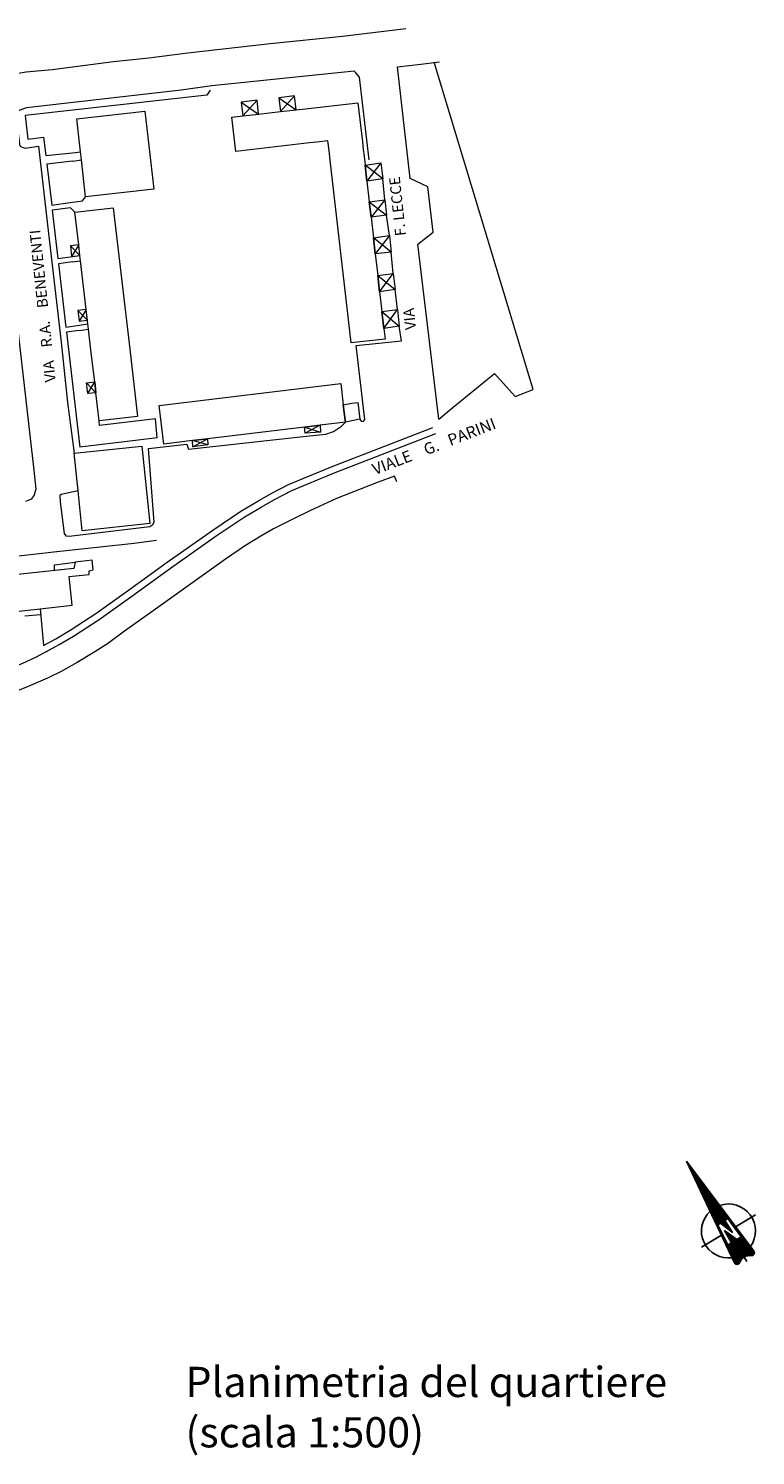
# Model space of a CAD drawing. Units: millimetres. Extents: x 2174 to 2280, y 800 to 882.
# Drawn here: x 2240 to 2280, y 803 to 882 of the extents above; entities that cross this region are included whole.
import ezdxf

# ---------------------------------------------------------------- set-up
doc = ezdxf.new("R2010")
doc.units = ezdxf.units.MM
doc.linetypes.add('703', pattern=[1.5, 1, -0.5])
for name, color, linetype, lineweight in [('70300000', 43, '703', 15), ('A0040000', 252, 'Continuous', 15), ('ASCENSORI', 130, 'Continuous', 15), ('Bussola', 3, 'Continuous', 25), ('EDIFICI', 30, 'Continuous', 15), ('MARCIAPIEDI', 9, 'Continuous', 15), ('PARCHEGGI', 50, 'Continuous', 15), ('VERDE', 102, 'Continuous', 15)]:
    doc.layers.add(name, color=color, linetype=linetype, lineweight=lineweight)
doc.layers.add('Scale', color=22, linetype='Continuous')
doc.layers.add('STRADE', color=7, linetype='Continuous', lineweight=15, true_color=0xa3a3a3)
doc.styles.add('SMOOTHER', font='SIMPLEX')
doc.styles.add('Style01', font='ARIALUNI.TTF', dxfattribs={"height": 0.2})

msp = doc.modelspace()

# ---------------------------------------------------------------- linework, layer by layer
at = {"layer": '70300000', "color": 0, "linetype": '703', "flags": 128}
msp.add_lwpolyline([(2242.054, 869.379), (2242.456, 869.433)], dxfattribs=at)
at = {"layer": 'ASCENSORI', "linetype": 'Continuous', "flags": 128}
for points in [[(2252.386, 877.304), (2252.298, 878.068), (2251.419, 877.967), (2251.506, 877.203)], [(2254.474, 877.543), (2254.386, 878.308), (2253.507, 878.207), (2253.595, 877.442)], [(2258.404, 873.568), (2258.304, 874.452), (2259.183, 874.595), (2259.285, 873.701)], [(2258.634, 871.566), (2258.536, 872.419), (2259.405, 872.537), (2259.485, 871.674)], [(2242.456, 869.433), (2242.387, 870.029), (2241.924, 869.975), (2241.993, 869.38)], [(2258.868, 869.527), (2258.766, 870.424), (2259.655, 870.54), (2259.746, 869.62)], [(2259.111, 867.412), (2259.006, 868.322), (2259.87, 868.431), (2259.983, 867.54)], [(2242.875, 865.841), (2242.807, 866.437), (2242.344, 866.383), (2242.413, 865.788)], [(2259.343, 865.381), (2259.235, 866.321), (2260.1, 866.434), (2260.205, 865.506)], [(2243.345, 861.807), (2242.894, 861.755), (2242.824, 862.35), (2243.276, 862.402)], [(2254.944, 859.894), (2255.807, 859.998), (2255.832, 859.606), (2254.974, 859.551)], [(2248.711, 859.139), (2249.541, 859.241), (2249.559, 858.897), (2248.729, 858.79)]]:
    msp.add_lwpolyline(points, close=True, dxfattribs=at)
for points in [[(2251.419, 877.967), (2252.386, 877.304)], [(2252.298, 878.068), (2251.506, 877.203)], [(2253.507, 878.207), (2254.474, 877.543)], [(2254.386, 878.308), (2253.595, 877.442)], [(2259.183, 874.595), (2258.404, 873.568)], [(2259.285, 873.701), (2258.304, 874.452)], [(2258.536, 872.419), (2259.485, 871.674)], [(2259.405, 872.537), (2258.634, 871.566)], [(2242.456, 869.433), (2241.924, 869.975)], [(2242.387, 870.029), (2241.993, 869.38)], [(2259.746, 869.62), (2258.766, 870.424)], [(2259.655, 870.54), (2258.868, 869.527)], [(2259.006, 868.322), (2259.983, 867.54)], [(2259.111, 867.412), (2259.87, 868.431)], [(2242.875, 865.841), (2242.344, 866.383)], [(2242.807, 866.437), (2242.413, 865.788)], [(2259.235, 866.321), (2260.205, 865.506)], [(2259.343, 865.381), (2260.1, 866.434)], [(2242.824, 862.35), (2243.345, 861.807)], [(2242.894, 861.755), (2243.276, 862.402)], [(2254.944, 859.894), (2255.832, 859.606)], [(2255.807, 859.998), (2254.974, 859.551)], [(2249.559, 858.897), (2248.711, 859.139)], [(2248.729, 858.79), (2249.541, 859.241)]]:
    msp.add_lwpolyline(points, dxfattribs=at)
at = {"layer": 'Bussola'}
for p, q in [((2279.89, 814.088), (2276.163, 819.056)), ((2276.163, 819.056), (2278.817, 813.441)), ((2276.208, 818.996), (2276.189, 819.001)), ((2276.195, 818.988), (2276.2, 819.007)), ((2276.279, 818.901), (2276.23, 818.913)), ((2276.246, 818.881), (2276.258, 818.93)), ((2276.35, 818.806), (2276.272, 818.826)), ((2276.296, 818.773), (2276.316, 818.852)), ((2276.422, 818.711), (2276.313, 818.738)), ((2276.347, 818.666), (2276.374, 818.775)), ((2276.493, 818.616), (2276.355, 818.651)), ((2276.564, 818.521), (2276.396, 818.563)), ((2276.398, 818.559), (2276.432, 818.697)), ((2276.635, 818.426), (2276.437, 818.475)), ((2276.449, 818.452), (2276.49, 818.62)), ((2276.706, 818.332), (2276.479, 818.388)), ((2276.499, 818.344), (2276.548, 818.542)), ((2276.778, 818.237), (2276.52, 818.3)), ((2276.55, 818.237), (2276.606, 818.465)), ((2276.601, 818.13), (2276.664, 818.388)), ((2276.651, 818.023), (2276.723, 818.31)), ((2276.702, 817.915), (2276.781, 818.233)), ((2276.849, 818.142), (2276.561, 818.213)), ((2276.92, 818.047), (2276.603, 818.125)), ((2276.991, 817.952), (2276.644, 818.038)), ((2277.062, 817.857), (2276.685, 817.95)), ((2277.134, 817.762), (2276.727, 817.863)), ((2276.753, 817.808), (2276.839, 818.155)), ((2277.205, 817.667), (2276.768, 817.775)), ((2276.803, 817.701), (2276.897, 818.078)), ((2277.276, 817.572), (2276.809, 817.688)), ((2277.347, 817.477), (2276.851, 817.6)), ((2276.854, 817.594), (2276.955, 818)), ((2277.418, 817.382), (2276.892, 817.513)), ((2276.905, 817.486), (2277.013, 817.923)), ((2276.955, 817.379), (2277.071, 817.846)), ((2277.006, 817.272), (2277.129, 817.768)), ((2277.057, 817.165), (2277.187, 817.691)), ((2277.108, 817.057), (2277.245, 817.613)), ((2277.158, 816.95), (2277.303, 817.536)), ((2277.209, 816.843), (2277.361, 817.458)), ((2277.49, 817.288), (2276.934, 817.425)), ((2277.561, 817.193), (2276.975, 817.338)), ((2277.632, 817.098), (2277.016, 817.25)), ((2277.703, 817.003), (2277.058, 817.163)), ((2277.774, 816.908), (2277.099, 817.075)), ((2277.846, 816.813), (2277.14, 816.988)), ((2277.917, 816.718), (2277.182, 816.9)), ((2277.988, 816.623), (2277.223, 816.813)), ((2277.26, 816.735), (2277.42, 817.381)), ((2278.059, 816.528), (2277.264, 816.725)), ((2277.31, 816.628), (2277.478, 817.304)), ((2277.361, 816.521), (2277.536, 817.226)), ((2277.412, 816.414), (2277.594, 817.149)), ((2277.462, 816.306), (2277.652, 817.071)), ((2277.513, 816.199), (2277.71, 816.994)), ((2277.564, 816.092), (2277.768, 816.916)), ((2277.614, 815.985), (2277.826, 816.839)), ((2277.665, 815.877), (2277.884, 816.761)), ((2277.716, 815.77), (2277.942, 816.684)), ((2278.13, 816.433), (2277.306, 816.638)), ((2278.201, 816.339), (2277.347, 816.55)), ((2278.273, 816.244), (2277.389, 816.463)), ((2278.344, 816.149), (2277.43, 816.375)), ((2278.415, 816.054), (2277.471, 816.288)), ((2278.486, 815.959), (2277.513, 816.2)), ((2278.557, 815.864), (2277.554, 816.113)), ((2278.396, 815.827), (2277.595, 816.025)), ((2278.305, 815.772), (2277.637, 815.938)), ((2278.357, 815.682), (2277.678, 815.85)), ((2277.767, 815.663), (2278, 816.607)), ((2277.817, 815.556), (2278.058, 816.529)), ((2277.868, 815.448), (2278.117, 816.452)), ((2277.976, 815.573), (2278.175, 816.374)), ((2278.064, 815.618), (2278.233, 816.297)), ((2278.129, 815.568), (2278.291, 816.219)), ((2278.194, 815.518), (2278.349, 816.142)), ((2278.301, 815.769), (2278.468, 815.869)), ((2278.339, 815.792), (2278.407, 816.065)), ((2278.43, 815.847), (2278.465, 815.987)), ((2278.468, 815.869), (2279.204, 814.851)), ((2278.501, 815.822), (2278.523, 815.91)), ((2279.998, 816.088), (2278.89, 815.42)), ((2278.416, 815.59), (2277.719, 815.763)), ((2278.033, 815.608), (2277.761, 815.675)), ((2277.942, 815.553), (2277.802, 815.588)), ((2277.931, 815.478), (2277.843, 815.5)), ((2277.974, 815.39), (2277.885, 815.412)), ((2277.905, 815.53), (2278.058, 815.623)), ((2278.462, 814.404), (2277.905, 815.53)), ((2277.919, 815.341), (2277.945, 815.449)), ((2278.018, 815.302), (2277.926, 815.325)), ((2278.061, 815.214), (2277.968, 815.237)), ((2277.969, 815.234), (2277.997, 815.345)), ((2278.105, 815.126), (2278.009, 815.15)), ((2278.02, 815.126), (2278.048, 815.241)), ((2278.148, 815.038), (2278.05, 815.062)), ((2278.058, 815.623), (2278.728, 815.105)), ((2278.071, 815.019), (2278.1, 815.137)), ((2278.475, 815.498), (2278.099, 815.591)), ((2278.534, 815.406), (2278.246, 815.478)), ((2278.259, 815.467), (2278.325, 815.732)), ((2278.971, 814.711), (2278.281, 815.213)), ((2278.281, 815.213), (2278.664, 814.526)), ((2278.728, 815.105), (2278.301, 815.769)), ((2278.391, 815.132), (2278.315, 815.151)), ((2278.324, 815.417), (2278.38, 815.646)), ((2278.329, 815.126), (2278.34, 815.17)), ((2278.552, 815.015), (2278.365, 815.062)), ((2278.382, 815.03), (2278.405, 815.122)), ((2278.389, 815.367), (2278.436, 815.559)), ((2278.593, 815.314), (2278.393, 815.364)), ((2278.436, 814.934), (2278.471, 815.075)), ((2278.454, 815.317), (2278.492, 815.472)), ((2278.518, 815.267), (2278.548, 815.385)), ((2278.629, 815.769), (2278.521, 815.796)), ((2278.652, 815.222), (2278.54, 815.25)), ((2278.559, 815.743), (2278.581, 815.832)), ((2278.583, 815.217), (2278.603, 815.299)), ((2278.7, 815.674), (2278.589, 815.702)), ((2278.617, 815.663), (2278.639, 815.755)), ((2278.648, 815.167), (2278.659, 815.212)), ((2278.771, 815.579), (2278.657, 815.608)), ((2278.674, 815.584), (2278.697, 815.677)), ((2278.712, 815.13), (2278.687, 815.136)), ((2278.713, 815.116), (2278.715, 815.125)), ((2278.842, 815.484), (2278.725, 815.513)), ((2278.732, 815.504), (2278.755, 815.6)), ((2278.789, 815.425), (2278.814, 815.523)), ((2278.913, 815.389), (2278.793, 815.419)), ((2278.847, 815.345), (2278.872, 815.445)), ((2278.985, 815.295), (2278.861, 815.325)), ((2278.904, 815.265), (2278.93, 815.368)), ((2279.056, 815.2), (2278.929, 815.231)), ((2278.962, 815.186), (2278.988, 815.29)), ((2279.127, 815.105), (2278.997, 815.137)), ((2279.019, 815.106), (2279.046, 815.213)), ((2279.077, 815.027), (2279.104, 815.135)), ((2279.135, 814.947), (2279.162, 815.058)), ((2278.105, 814.947), (2276.997, 814.279)), ((2278.192, 814.95), (2278.092, 814.975)), ((2278.121, 814.912), (2278.151, 815.032)), ((2278.235, 814.862), (2278.133, 814.887)), ((2278.172, 814.805), (2278.203, 814.928)), ((2278.279, 814.774), (2278.174, 814.8)), ((2278.322, 814.686), (2278.216, 814.712)), ((2278.223, 814.697), (2278.254, 814.824)), ((2278.366, 814.598), (2278.257, 814.625)), ((2278.273, 814.59), (2278.306, 814.72)), ((2278.409, 814.51), (2278.298, 814.537)), ((2278.324, 814.483), (2278.357, 814.616)), ((2278.453, 814.422), (2278.34, 814.45)), ((2278.375, 814.376), (2278.409, 814.512)), ((2279.938, 813.977), (2278.381, 814.362)), ((2278.714, 814.898), (2278.415, 814.972)), ((2279.923, 813.903), (2278.422, 814.275)), ((2278.426, 814.268), (2278.46, 814.407)), ((2278.664, 814.526), (2278.462, 814.404)), ((2278.875, 814.781), (2278.465, 814.882)), ((2278.476, 814.161), (2278.549, 814.456)), ((2279.912, 814.06), (2278.481, 814.415)), ((2278.49, 814.838), (2278.536, 815.027)), ((2279.554, 814.535), (2278.515, 814.793)), ((2278.527, 814.054), (2278.64, 814.511)), ((2278.543, 814.743), (2278.602, 814.979)), ((2279.625, 814.44), (2278.565, 814.703)), ((2279.839, 814.156), (2278.571, 814.47)), ((2278.578, 813.947), (2278.798, 814.837)), ((2278.597, 814.647), (2278.667, 814.932)), ((2279.697, 814.346), (2278.615, 814.613)), ((2278.628, 813.839), (2278.864, 814.789)), ((2278.65, 814.551), (2278.733, 814.884)), ((2279.768, 814.251), (2278.662, 814.524)), ((2278.679, 813.732), (2278.929, 814.741)), ((2278.73, 813.625), (2279.004, 814.73)), ((2278.78, 813.518), (2279.094, 814.785)), ((2278.831, 813.408), (2279.185, 814.84)), ((2278.892, 813.346), (2279.278, 814.903)), ((2278.964, 813.325), (2279.336, 814.826)), ((2279.204, 814.851), (2278.971, 814.711)), ((2279.483, 814.63), (2279.026, 814.744)), ((2279.046, 813.341), (2279.394, 814.748)), ((2279.198, 815.01), (2279.065, 815.043)), ((2279.412, 814.725), (2279.116, 814.798)), ((2279.269, 814.915), (2279.133, 814.949)), ((2279.16, 813.491), (2279.452, 814.671)), ((2279.192, 814.867), (2279.22, 814.981)), ((2279.341, 814.82), (2279.201, 814.854)), ((2279.28, 813.662), (2279.511, 814.593)), ((2279.371, 813.72), (2279.569, 814.516)), ((2279.462, 813.774), (2279.627, 814.439)), ((2279.547, 813.803), (2279.685, 814.361)), ((2279.626, 813.813), (2279.743, 814.284)), ((2279.871, 813.839), (2278.464, 814.187)), ((2279.685, 813.808), (2278.505, 814.1)), ((2279.478, 813.781), (2278.547, 814.012)), ((2279.384, 813.728), (2278.588, 813.925)), ((2279.293, 813.673), (2278.629, 813.837)), ((2279.229, 813.611), (2278.671, 813.75)), ((2279.183, 813.546), (2278.712, 813.662)), ((2279.154, 813.475), (2278.753, 813.575)), ((2279.116, 813.408), (2278.795, 813.487)), ((2279.526, 813.478), (2279.378, 813.723)), ((2279.702, 813.806), (2279.801, 814.206)), ((2279.779, 813.807), (2279.859, 814.129)), ((2279.863, 813.833), (2279.917, 814.052)), ((2279.054, 813.346), (2278.836, 813.4))]:
    msp.add_line(p, q, dxfattribs=at)
for centre, radius, start, end in [((2278.498, 815.183), 1.5, 324.58153, 109.16851), ((2278.498, 815.183), 1.5, 133.00186, 277.58885), ((2278.784, 813.635), 0.403, 318.75425, 343.77005), ((2279.55, 813.338), 0.421, 114.03652, 154.05253), ((2279.638, 813.392), 0.421, 88.11784, 128.13386), ((2279.733, 814.207), 0.403, 258.40032, 283.41613), ((2279.774, 813.971), 0.165, 288.75206, 45.17495), ((2278.974, 813.489), 0.165, 196.99542, 313.41832)]:
    msp.add_arc(centre, radius, start, end, dxfattribs=at)
at = {"layer": 'EDIFICI', "linetype": 'Continuous', "flags": 128}
for points in [[(2257.528, 864.573), (2256.364, 874.731), (2256.302, 875.272), (2256.241, 875.807), (2256.24, 875.815), (2255.617, 875.743), (2255.204, 875.696), (2251.112, 875.227), (2250.894, 877.133), (2251.506, 877.203), (2252.386, 877.304), (2253.595, 877.442), (2254.474, 877.543), (2254.993, 877.602), (2257.904, 877.936), (2258.154, 875.763), (2258.204, 875.325), (2258.246, 874.961), (2258.304, 874.452), (2258.404, 873.568), (2258.536, 872.419), (2258.634, 871.566), (2258.766, 870.424), (2258.868, 869.527), (2259.006, 868.322), (2259.111, 867.412), (2259.235, 866.321), (2259.343, 865.381), (2259.412, 864.79)], [(2242.771, 872.7), (2242.536, 874.751), (2242.486, 875.193), (2242.275, 877.033), (2246.059, 877.466), (2246.555, 873.133)], [(2243.528, 860.242), (2243.345, 861.807), (2243.276, 862.402), (2243.087, 864.03), (2242.934, 865.347), (2242.901, 865.63), (2242.807, 866.437), (2242.491, 869.137), (2242.456, 869.433), (2242.387, 870.029), (2242.176, 871.847), (2244.301, 872.094), (2245.218, 864.228), (2245.653, 860.49)], [(2246.853, 861.095), (2256.95, 862.318), (2257.093, 861.136), (2257.195, 860.282), (2257.209, 860.167), (2255.807, 859.998), (2254.944, 859.894), (2249.541, 859.241), (2248.711, 859.139), (2247.114, 858.946)], [(2242.583, 854.131), (2242.348, 856.345), (2242.126, 858.436), (2242.486, 858.473), (2245.893, 858.836), (2246.348, 854.53)]]:
    msp.add_lwpolyline(points, close=True, dxfattribs=at)
at = {"layer": 'MARCIAPIEDI', "linetype": 'Continuous', "flags": 128}
for points in [[(2259.405, 872.537), (2259.285, 873.701)], [(2259.655, 870.54), (2259.485, 871.674)], [(2259.87, 868.431), (2259.746, 869.62)], [(2260.1, 866.434), (2259.983, 867.54)], [(2258.014, 860.342), (2258.079, 860.219), (2258.198, 860.211), (2258.28, 860.308), (2257.808, 864.426), (2260.332, 864.699), (2260.205, 865.506)], [(2257.195, 860.282), (2257.093, 861.136), (2257.575, 861.214), (2257.907, 861.269), (2258.014, 860.342), (2257.209, 860.167), (2257.195, 860.282)], [(2240.602, 847.415), (2241.301, 847.796), (2242.089, 848.269), (2243.524, 849.196), (2245.333, 850.491), (2247.483, 852.052), (2250.021, 853.84), (2251.582, 854.887), (2252.528, 855.442), (2253.27, 855.873), (2254.223, 856.372), (2256.556, 857.335), (2262.238, 859.532)], [(2242.348, 856.345), (2241.412, 856.151), (2241.332, 856.085), (2241.354, 855.744), (2241.581, 853.972), (2241.669, 853.848), (2241.849, 853.826), (2246.339, 854.362), (2246.503, 854.476), (2246.585, 854.61), (2246.261, 858.699), (2248.399, 858.945), (2248.491, 858.663), (2254.857, 859.368), (2256.123, 859.492), (2256.544, 859.641), (2256.987, 859.935), (2257.209, 860.167)], [(2240.602, 847.415), (2240.015, 847.101), (2239.232, 846.727), (2238.448, 846.435), (2237.408, 846.137), (2235.721, 845.738), (2234.382, 845.461), (2233.756, 845.398), (2233.6, 845.386), (2233.502, 845.507), (2233.452, 845.725), (2233.248, 847.151), (2232.714, 851.591), (2232.763, 851.838), (2232.89, 851.976), (2233.111, 852.015), (2236.917, 852.496), (2241.163, 852.964), (2245.471, 853.444), (2246.701, 853.596)]]:
    msp.add_lwpolyline(points, dxfattribs=at)
at = {"layer": 'MARCIAPIEDI', "flags": 128}
msp.add_lwpolyline([(2239.445, 855.769), (2239.777, 855.903), (2239.915, 856.082), (2240.02, 856.442), (2239.912, 857.5), (2239.011, 865.45)], dxfattribs=at)
at = {"layer": 'PARCHEGGI', "linetype": 'Continuous', "flags": 128}
msp.add_lwpolyline([(2237.242, 851.512), (2237.279, 851.154), (2237.459, 849.465), (2239.385, 849.686), (2240.239, 849.785), (2242.013, 849.989), (2241.864, 851.574), (2242.969, 851.695), (2242.958, 851.903), (2243.182, 851.955), (2243.131, 852.488), (2242.184, 852.376), (2242.107, 852.026)], close=True, dxfattribs=at)
msp.add_lwpolyline([(2242.107, 852.026), (2241.046, 851.914), (2241.038, 852.233), (2242.184, 852.376), (2242.107, 852.026)], dxfattribs=at)
at = {"layer": 'STRADE', "flags": 128}
for points in [[(2237.77, 879.382), (2239.467, 879.652), (2240.908, 879.786), (2244.312, 880.223), (2246.279, 880.437), (2248.453, 880.705), (2253.018, 881.232), (2257.05, 881.644), (2260.561, 882.059)], [(2262.395, 860.342), (2261.241, 870.065), (2262.082, 870.725), (2261.798, 873.256), (2260.8, 873.719), (2260.101, 879.936), (2261.403, 880.075), (2262.445, 880.199)], [(2258.529, 874.752), (2257.999, 879.361), (2257.795, 879.594), (2257.7, 879.688), (2249.779, 878.879), (2248.073, 878.631)], [(2248.073, 878.631), (2239.478, 877.653), (2239.105, 877.515), (2238.97, 877.436), (2238.911, 877.324), (2238.928, 877.046), (2239.087, 875.604), (2239.136, 875.516), (2239.236, 875.463), (2239.408, 875.41), (2240.151, 875.508), (2240.698, 870.661), (2241.409, 864.622), (2241.767, 861.257), (2242.126, 858.436)]]:
    msp.add_lwpolyline(points, dxfattribs=at)
at = {"layer": 'STRADE', "linetype": 'Continuous', "flags": 128}
for points in [[(2262.395, 860.342), (2263.201, 861.001), (2263.493, 861.238), (2265.493, 862.874), (2266.652, 861.597), (2267.637, 861.98), (2262.144, 880.198)], [(2260.073, 856.849), (2259.933, 857.168), (2259.029, 856.829), (2256.721, 855.925), (2255.266, 855.26), (2254.241, 854.753), (2253.214, 854.225), (2252.506, 853.835), (2251.661, 853.312), (2250.552, 852.55), (2246.528, 849.681), (2244.924, 848.533), (2243.979, 847.844), (2243.198, 847.341), (2242.291, 846.807), (2241.415, 846.297), (2240.646, 845.929), (2239.572, 845.463), (2238.391, 844.984), (2237.94, 844.862), (2237.855, 844.799), (2237.794, 844.74), (2237.764, 844.7), (2237.716, 844.604)]]:
    msp.add_lwpolyline(points, dxfattribs=at)
at = {"layer": 'VERDE', "linetype": 'Continuous', "flags": 128}
for points in [[(2249.684, 878.627), (2249.516, 878.348), (2239.412, 877.221), (2239.551, 875.899), (2240.43, 876.012), (2240.553, 874.99), (2242.04, 875.151)], [(2242.036, 874.69), (2240.611, 874.508), (2240.884, 872.236), (2241.909, 872.378), (2242.605, 872.477), (2242.771, 872.7)], [(2242.036, 874.69), (2242.536, 874.751)], [(2242.04, 875.151), (2242.486, 875.193)], [(2242.176, 871.847), (2241.925, 872.093), (2240.919, 871.957), (2241.231, 869.268), (2242.054, 869.379)], [(2242.048, 869.081), (2241.265, 868.98), (2241.675, 865.456), (2242.428, 865.563)], [(2242.048, 869.081), (2242.491, 869.137)], [(2242.406, 865.27), (2241.707, 865.17), (2242.449, 858.781)], [(2242.406, 865.27), (2242.934, 865.347)], [(2242.428, 865.563), (2242.901, 865.63)], [(2246.754, 859.298), (2246.649, 860.349), (2243.543, 859.978), (2243.528, 860.242)], [(2240.422, 847.743), (2241.122, 848.124), (2241.91, 848.597), (2243.344, 849.525), (2245.154, 850.819), (2247.303, 852.38), (2249.842, 854.168), (2251.402, 855.215), (2252.349, 855.77), (2253.091, 856.201), (2254.044, 856.701), (2256.376, 857.663), (2262.059, 859.861)], [(2246.754, 859.298), (2245.541, 859.154), (2242.449, 858.781)], [(2240.268, 849.459), (2239.4, 849.381)], [(2240.239, 849.785), (2240.422, 847.743)]]:
    msp.add_lwpolyline(points, dxfattribs=at)

# ---------------------------------------------------------------- texts
at = {"layer": 'A0040000', "color": 0, "linetype": 'Continuous', "style": 'Style01'}
for s, height, rotation, p in [('VIA                      F. LECCE', 0.6, 96.08099, (2261.135, 865.338)), ('VIA    R.A.    BENEVENTI', 0.6, 95.88207, (2241.115, 862.424)), ('VIALE    G.   PARINI', 0.64, 21.06578, (2258.853, 857.219))]:
    msp.add_text(s, height=height, rotation=rotation, dxfattribs=at).set_placement(p)
at = {"layer": 'Scale', "insert": (2248.319, 807.627), "char_height": 1.68, "attachment_point": 1, "style": 'SMOOTHER'}
msp.add_mtext_dynamic_manual_height_columns('Planimetria del quartiere\\P(scala 1:500)', width=70.6413, gutter_width=14, heights=[0], dxfattribs=at)

doc.saveas('drawing.dxf')
